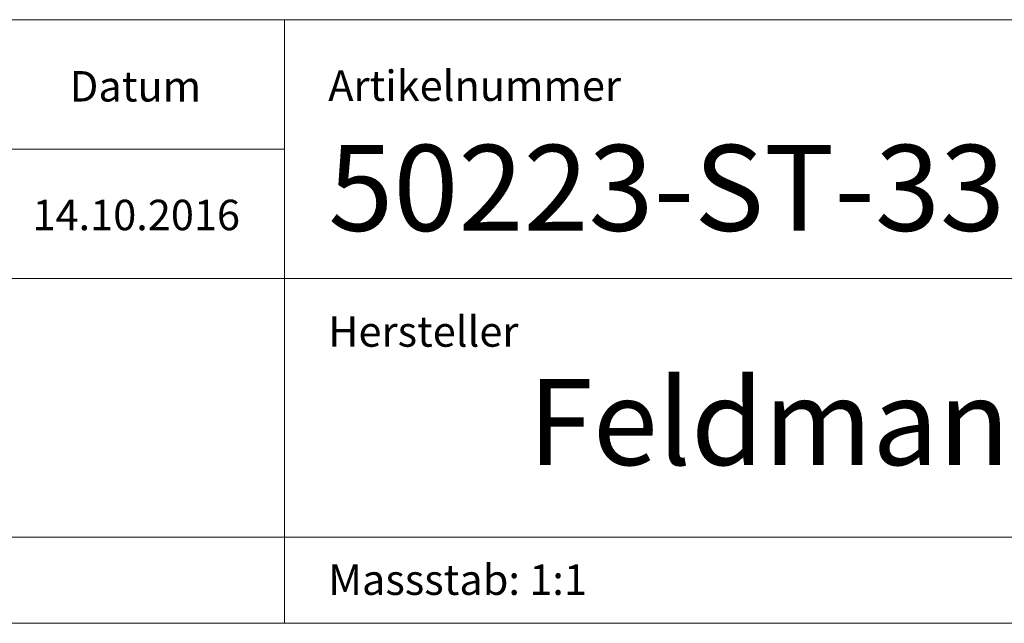
# Model space of a CAD drawing. Units: millimetres. Extents: x 5 to 292, y 5 to 205.
# Drawn here: x 191 to 239, y 5 to 35 of the extents above; entities that cross this region are included whole.
import ezdxf

# ---------------------------------------------------------------- set-up
doc = ezdxf.new("R2010")
doc.units = ezdxf.units.MM
doc.styles.add('SLDTEXTSTYLE0', font='TXT', dxfattribs={"width": 0.75})

msp = doc.modelspace()

# ---------------------------------------------------------------- linework, layer by layer
at = {"color": 7, "linetype": 'Continuous', "lineweight": 0}
for p, q in [((188.86, 34.75), (203.6, 34.75)), ((203.6, 34.75), (292, 34.75)), ((203.6, 34.75), (203.6, 5)), ((188.86, 28.375), (203.6, 28.375)), ((188.86, 22), (203.6, 22)), ((203.6, 22), (279, 22)), ((159.4, 9.25), (292, 9.25)), ((5, 5), (292, 5))]:
    msp.add_line(p, q, dxfattribs=at)

# ---------------------------------------------------------------- texts
at = {"color": 7, "linetype": 'Continuous', "lineweight": 0, "style": 'SLDTEXTSTYLE0'}
for s, insert, char_height, attachment_point in [('Datum', (196.254, 32.217), 1.5, 2), ('Artikelnummer', (205.752, 32.246), 1.5, 1), ('50223-ST-33', (205.752, 28.577), 4.23333, 1), ('14.10.2016', (196.293, 25.875), 1.5, 2), ('Hersteller', (205.752, 20.132), 1.5, 1), ('Feldmann GmbH', (215.599, 17.033), 4.23333, 1), ('Massstab: 1:1', (205.752, 7.9), 1.5, 1)]:
    msp.add_mtext(s, dxfattribs=dict(at, insert=insert, char_height=char_height, attachment_point=attachment_point))

doc.saveas('drawing.dxf')
